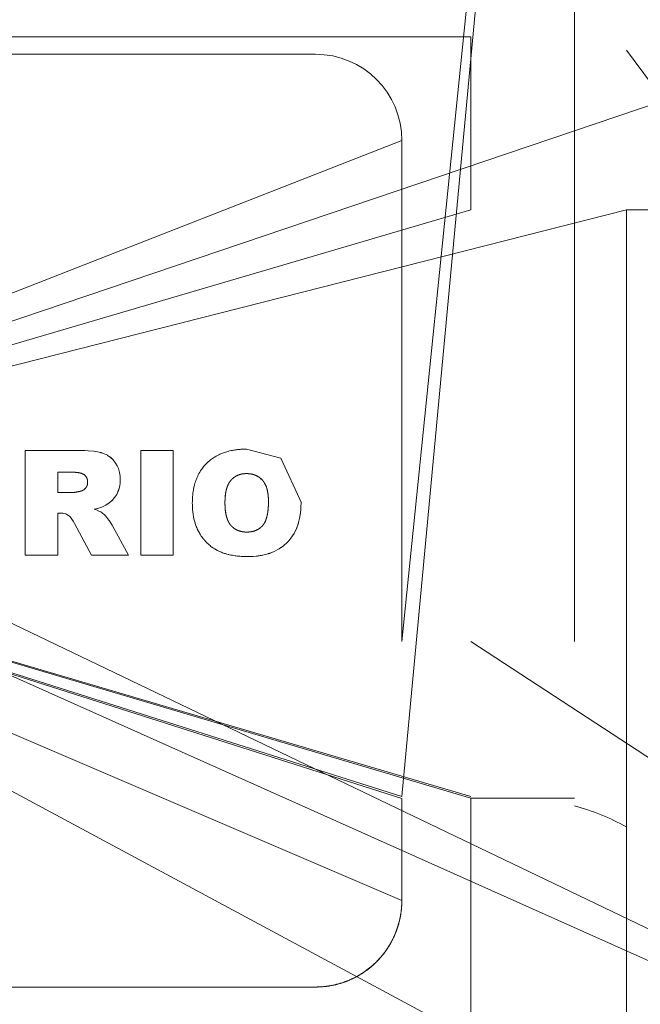
# Model space of a CAD drawing. Units: millimetres. Extents: x 0 to 32606, y -11 to 22275.
# Drawn here: x 8579 to 8597, y 13882 to 13910 of the extents above; entities that cross this region are included whole.
import ezdxf

# ---------------------------------------------------------------- set-up
doc = ezdxf.new("R2010")
doc.units = ezdxf.units.MM
doc.linetypes.add('K5LT_THIN', pattern=[0])
doc.layers.add('R', color=1, linetype='Continuous', true_color=0xff0000)
doc.layers.add('WELDING', color=7, linetype='Continuous', true_color=0xffffff)

msp = doc.modelspace()

# ---------------------------------------------------------------- linework, layer by layer
at = {"layer": 'R', "color": 7, "linetype": 'K5LT_THIN', "lineweight": 18}
for p, q in [((8594.789, 13941.318), (8589.789, 13892.383)), ((8594.789, 13941.318), (8589.789, 13887.899)), ((8594.789, 13941.318), (8594.789, 13892.383)), ((8552.789, 13909.883), (8591.789, 13909.883)), ((8591.789, 13909.883), (8591.789, 13904.883)), ((8625.289, 13870.468), (8596.289, 13909.502)), ((8557.289, 13909.383), (8587.289, 13909.383)), ((8625.289, 13870.468), (8546.289, 13908.347)), ((8562.945, 13896.396), (8598.289, 13908.347)), ((8562.945, 13896.396), (8589.789, 13906.883)), ((8589.789, 13906.883), (8589.789, 13892.383)), ((8625.289, 13870.468), (8548.289, 13904.883)), ((8562.945, 13896.396), (8596.289, 13904.883)), ((8562.945, 13896.396), (8591.789, 13904.883)), ((8598.289, 13904.883), (8596.289, 13904.883)), ((8596.289, 13904.883), (8596.289, 13892.383)), ((8580.456, 13897.913), (8578.884, 13897.913)), ((8578.884, 13897.913), (8578.884, 13894.883)), ((8582.229, 13894.883), (8582.229, 13897.913)), ((8582.229, 13897.913), (8583.173, 13897.913)), ((8583.173, 13897.913), (8583.173, 13894.883)), ((8579.828, 13897.283), (8580.245, 13897.283)), ((8579.828, 13896.693), (8579.828, 13897.283)), ((8580.228, 13896.693), (8579.828, 13896.693)), ((8562.945, 13896.396), (8591.789, 13887.848)), ((8562.945, 13896.396), (8591.789, 13887.899)), ((8562.945, 13896.396), (8589.789, 13887.899)), ((8562.945, 13896.396), (8598.289, 13877.423)), ((8562.945, 13896.396), (8589.789, 13887.844)), ((8562.945, 13896.396), (8589.789, 13884.883)), ((8579.828, 13894.883), (8579.828, 13896.103)), ((8579.828, 13896.103), (8579.911, 13896.103)), ((8580.311, 13895.801), (8580.809, 13894.883)), ((8581.874, 13894.883), (8581.407, 13895.747)), ((8578.884, 13894.883), (8579.828, 13894.883)), ((8580.809, 13894.883), (8581.874, 13894.883)), ((8582.229, 13894.883), (8583.173, 13894.883)), ((8625.289, 13870.468), (8591.789, 13892.383)), ((8596.289, 13892.383), (8596.289, 13887.016)), ((8589.789, 13884.883), (8589.789, 13887.844)), ((8594.789, 13887.848), (8591.789, 13887.848)), ((8591.789, 13887.739), (8591.789, 13887.844)), ((8591.789, 13887.739), (8591.789, 13887.689)), ((8591.789, 13887.689), (8591.789, 13874.852)), ((8596.289, 13887.016), (8596.289, 13875.68)), ((8557.289, 13882.383), (8587.289, 13882.383))]:
    msp.add_line(p, q, dxfattribs=at)
for centre, radius, start, end in [((8587.289, 13906.883), 2.5, 0, 90), ((8593.108, 13881.348), 6.5, 60.6957, 75.0084)]:
    msp.add_arc(centre, radius, start, end, dxfattribs=at)
at = {"layer": 'WELDING', "color": 7, "linetype": 'K5LT_THIN', "lineweight": 18}
for p, q in [((8580.457, 13897.913), (8580.456, 13897.913)), ((8580.463, 13897.913), (8580.457, 13897.913)), ((8580.463, 13897.913), (8580.575, 13897.912)), ((8580.579, 13897.911), (8580.463, 13897.913)), ((8580.575, 13897.912), (8580.576, 13897.911)), ((8580.576, 13897.911), (8580.579, 13897.911)), ((8580.579, 13897.911), (8580.579, 13897.911)), ((8580.579, 13897.911), (8580.611, 13897.91)), ((8580.611, 13897.91), (8580.579, 13897.911)), ((8580.705, 13897.906), (8580.611, 13897.91)), ((8580.706, 13897.906), (8580.705, 13897.906)), ((8580.872, 13897.891), (8580.706, 13897.906)), ((8580.872, 13897.891), (8580.873, 13897.891)), ((8580.924, 13897.883), (8580.872, 13897.891)), ((8580.873, 13897.891), (8580.924, 13897.883)), ((8580.975, 13897.875), (8580.924, 13897.883)), ((8580.975, 13897.875), (8580.976, 13897.874)), ((8581.028, 13897.864), (8580.975, 13897.875)), ((8580.976, 13897.874), (8581.028, 13897.864)), ((8581.028, 13897.864), (8581.078, 13897.852)), ((8581.029, 13897.864), (8581.028, 13897.864)), ((8581.055, 13897.858), (8581.029, 13897.864)), ((8581.067, 13897.855), (8581.055, 13897.858)), ((8581.072, 13897.853), (8581.067, 13897.855)), ((8581.075, 13897.853), (8581.072, 13897.853)), ((8581.077, 13897.852), (8581.075, 13897.853)), ((8581.175, 13897.82), (8581.077, 13897.852)), ((8581.078, 13897.852), (8581.08, 13897.851)), ((8581.08, 13897.851), (8581.083, 13897.85)), ((8581.083, 13897.85), (8581.09, 13897.848)), ((8581.09, 13897.848), (8581.104, 13897.844)), ((8581.104, 13897.844), (8581.131, 13897.836)), ((8581.131, 13897.836), (8581.176, 13897.819)), ((8581.176, 13897.819), (8581.175, 13897.82)), ((8581.176, 13897.819), (8581.176, 13897.819)), ((8581.176, 13897.819), (8581.227, 13897.797)), ((8581.227, 13897.797), (8581.176, 13897.819)), ((8581.269, 13897.774), (8581.227, 13897.797)), ((8581.269, 13897.773), (8581.269, 13897.774)), ((8581.269, 13897.773), (8581.317, 13897.743)), ((8581.317, 13897.743), (8581.269, 13897.773)), ((8581.317, 13897.743), (8581.356, 13897.713)), ((8581.336, 13897.729), (8581.317, 13897.743)), ((8586.289, 13897.69), (8585.293, 13897.952)), ((8581.347, 13897.721), (8581.336, 13897.729)), ((8581.351, 13897.717), (8581.347, 13897.721)), ((8581.354, 13897.715), (8581.351, 13897.717)), ((8581.355, 13897.715), (8581.354, 13897.715)), ((8581.431, 13897.643), (8581.355, 13897.715)), ((8581.356, 13897.713), (8581.358, 13897.712)), ((8581.358, 13897.712), (8581.36, 13897.71)), ((8581.36, 13897.71), (8581.366, 13897.706)), ((8581.366, 13897.706), (8581.376, 13897.697)), ((8581.376, 13897.697), (8581.396, 13897.679)), ((8581.396, 13897.679), (8581.431, 13897.643)), ((8581.431, 13897.643), (8581.432, 13897.642)), ((8581.504, 13897.55), (8581.431, 13897.643)), ((8581.432, 13897.642), (8581.504, 13897.55)), ((8581.55, 13897.473), (8581.504, 13897.55)), ((8581.55, 13897.472), (8581.55, 13897.473)), ((8581.55, 13897.472), (8581.585, 13897.39)), ((8581.585, 13897.39), (8581.55, 13897.472)), ((8586.873, 13896.421), (8586.289, 13897.69)), ((8580.359, 13897.279), (8580.321, 13897.282)), ((8580.431, 13897.271), (8580.398, 13897.275)), ((8580.507, 13897.253), (8580.473, 13897.262)), ((8580.569, 13897.228), (8580.546, 13897.239)), ((8580.591, 13897.214), (8580.569, 13897.228)), ((8580.601, 13897.206), (8580.591, 13897.214)), ((8580.606, 13897.202), (8580.601, 13897.206)), ((8580.608, 13897.2), (8580.606, 13897.202)), ((8580.61, 13897.199), (8580.608, 13897.2)), ((8580.629, 13897.18), (8580.61, 13897.199)), ((8580.645, 13897.16), (8580.629, 13897.18)), ((8581.618, 13897.277), (8581.585, 13897.39)), ((8581.618, 13897.275), (8581.618, 13897.277)), ((8581.618, 13897.275), (8581.634, 13897.172)), ((8581.633, 13897.174), (8581.618, 13897.275)), ((8581.634, 13897.172), (8581.633, 13897.174)), ((8581.634, 13897.172), (8581.638, 13897.068)), ((8581.638, 13897.068), (8581.634, 13897.172)), ((8585.291, 13897.244), (8585.216, 13897.24)), ((8585.401, 13897.237), (8585.364, 13897.241)), ((8585.471, 13897.223), (8585.437, 13897.231)), ((8585.635, 13897.154), (8585.576, 13897.186)), ((8580.652, 13897.149), (8580.645, 13897.16)), ((8580.656, 13897.144), (8580.652, 13897.149)), ((8580.657, 13897.141), (8580.656, 13897.144)), ((8580.658, 13897.14), (8580.657, 13897.141)), ((8580.666, 13897.126), (8580.658, 13897.14)), ((8580.678, 13897.098), (8580.666, 13897.126)), ((8580.682, 13897.083), (8580.678, 13897.098)), ((8580.684, 13897.075), (8580.682, 13897.083)), ((8580.685, 13897.072), (8580.684, 13897.075)), ((8580.685, 13897.07), (8580.685, 13897.072)), ((8580.686, 13897.069), (8580.685, 13897.07)), ((8580.688, 13897.058), (8580.686, 13897.069)), ((8580.686, 13896.924), (8580.69, 13896.946)), ((8581.615, 13896.849), (8581.626, 13896.904)), ((8581.633, 13896.958), (8581.626, 13896.904)), ((8581.626, 13896.904), (8581.633, 13896.958)), ((8581.633, 13896.958), (8581.638, 13897.068)), ((8585.752, 13897.056), (8585.699, 13897.107)), ((8585.862, 13896.871), (8585.796, 13896.999)), ((8585.796, 13896.999), (8585.796, 13896.999)), ((8580.228, 13896.693), (8580.292, 13896.698)), ((8580.322, 13896.703), (8580.355, 13896.708)), ((8580.48, 13896.732), (8580.524, 13896.744)), ((8580.545, 13896.753), (8580.565, 13896.764)), ((8580.602, 13896.79), (8580.634, 13896.823)), ((8580.634, 13896.823), (8580.634, 13896.823)), ((8581.534, 13896.643), (8581.472, 13896.55)), ((8581.472, 13896.55), (8581.534, 13896.643)), ((8581.534, 13896.643), (8581.535, 13896.643)), ((8581.535, 13896.643), (8581.56, 13896.692)), ((8581.56, 13896.692), (8581.615, 13896.849)), ((8581.572, 13896.718), (8581.56, 13896.692)), ((8581.578, 13896.731), (8581.572, 13896.718)), ((8581.58, 13896.738), (8581.578, 13896.731)), ((8581.582, 13896.741), (8581.58, 13896.738)), ((8581.615, 13896.849), (8581.582, 13896.743)), ((8581.582, 13896.743), (8581.582, 13896.741)), ((8581.615, 13896.849), (8581.615, 13896.849)), ((8584.681, 13896.619), (8584.673, 13896.545)), ((8581.144, 13896.293), (8581.224, 13896.334)), ((8581.224, 13896.334), (8581.316, 13896.396)), ((8581.315, 13896.395), (8581.224, 13896.334)), ((8581.316, 13896.396), (8581.315, 13896.395)), ((8581.316, 13896.396), (8581.359, 13896.431)), ((8581.359, 13896.431), (8581.399, 13896.468)), ((8581.37, 13896.44), (8581.359, 13896.431)), ((8581.385, 13896.454), (8581.37, 13896.44)), ((8581.392, 13896.461), (8581.385, 13896.454)), ((8581.396, 13896.465), (8581.392, 13896.461)), ((8581.398, 13896.466), (8581.396, 13896.465)), ((8581.399, 13896.468), (8581.398, 13896.467)), ((8581.398, 13896.467), (8581.398, 13896.466)), ((8581.399, 13896.468), (8581.472, 13896.55)), ((8581.399, 13896.468), (8581.399, 13896.468)), ((8584.669, 13896.396), (8584.674, 13896.246)), ((8585.928, 13896.437), (8585.927, 13896.51)), ((8586.868, 13896.264), (8586.873, 13896.421)), ((8579.911, 13896.103), (8579.911, 13896.103)), ((8579.911, 13896.103), (8579.972, 13896.099)), ((8579.972, 13896.099), (8580.002, 13896.094)), ((8580.002, 13896.094), (8579.972, 13896.099)), ((8580.002, 13896.094), (8580.06, 13896.076)), ((8580.06, 13896.076), (8580.002, 13896.094)), ((8580.06, 13896.076), (8580.088, 13896.064)), ((8580.088, 13896.064), (8580.141, 13896.033)), ((8580.141, 13896.033), (8580.088, 13896.064)), ((8580.141, 13896.033), (8580.169, 13896.01)), ((8580.886, 13896.213), (8580.974, 13896.235)), ((8580.973, 13896.235), (8580.886, 13896.213)), ((8580.949, 13896.191), (8580.886, 13896.213)), ((8580.886, 13896.213), (8580.886, 13896.213)), ((8581.041, 13896.151), (8580.949, 13896.191)), ((8580.949, 13896.191), (8580.949, 13896.191)), ((8580.974, 13896.235), (8580.973, 13896.235)), ((8580.974, 13896.235), (8581.101, 13896.276)), ((8581.101, 13896.276), (8580.974, 13896.235)), ((8581.071, 13896.135), (8581.041, 13896.151)), ((8581.071, 13896.135), (8581.128, 13896.1)), ((8581.128, 13896.1), (8581.071, 13896.135)), ((8581.101, 13896.276), (8581.144, 13896.293)), ((8581.144, 13896.293), (8581.101, 13896.276)), ((8581.17, 13896.062), (8581.128, 13896.1)), ((8581.19, 13896.041), (8581.17, 13896.062)), ((8581.17, 13896.062), (8581.17, 13896.062)), ((8581.17, 13896.062), (8581.19, 13896.041)), ((8581.208, 13896.021), (8581.19, 13896.041)), ((8584.681, 13896.172), (8584.692, 13896.097)), ((8585.882, 13895.995), (8585.908, 13896.127)), ((8586.829, 13895.946), (8586.855, 13896.108)), ((8586.855, 13896.112), (8586.856, 13896.12)), ((8586.855, 13896.108), (8586.855, 13896.112)), ((8586.856, 13896.12), (8586.858, 13896.136)), ((8586.858, 13896.136), (8586.861, 13896.169)), ((8586.861, 13896.169), (8586.863, 13896.186)), ((8586.863, 13896.186), (8586.868, 13896.264)), ((8586.868, 13896.263), (8586.863, 13896.186)), ((8586.868, 13896.264), (8586.868, 13896.263)), ((8580.181, 13895.998), (8580.169, 13896.01)), ((8580.169, 13896.01), (8580.181, 13895.998)), ((8580.181, 13895.998), (8580.194, 13895.984)), ((8580.215, 13895.956), (8580.194, 13895.984)), ((8580.194, 13895.984), (8580.194, 13895.984)), ((8580.194, 13895.984), (8580.215, 13895.956)), ((8580.215, 13895.956), (8580.237, 13895.926)), ((8580.258, 13895.894), (8580.237, 13895.926)), ((8580.237, 13895.926), (8580.258, 13895.894)), ((8580.258, 13895.894), (8580.275, 13895.865)), ((8580.311, 13895.801), (8580.275, 13895.865)), ((8580.275, 13895.865), (8580.311, 13895.801)), ((8581.248, 13895.974), (8581.208, 13896.021)), ((8581.208, 13896.021), (8581.208, 13896.021)), ((8581.208, 13896.021), (8581.248, 13895.974)), ((8581.279, 13895.934), (8581.248, 13895.974)), ((8581.28, 13895.933), (8581.279, 13895.934)), ((8581.309, 13895.896), (8581.28, 13895.933)), ((8581.28, 13895.933), (8581.309, 13895.896)), ((8581.325, 13895.874), (8581.309, 13895.896)), ((8581.337, 13895.857), (8581.325, 13895.874)), ((8581.343, 13895.85), (8581.337, 13895.857)), ((8581.345, 13895.846), (8581.343, 13895.85)), ((8581.347, 13895.844), (8581.345, 13895.846)), ((8581.347, 13895.843), (8581.347, 13895.844)), ((8581.379, 13895.796), (8581.347, 13895.843)), ((8581.407, 13895.747), (8581.379, 13895.796)), ((8581.379, 13895.796), (8581.379, 13895.796)), ((8581.379, 13895.796), (8581.407, 13895.747)), ((8584.706, 13896.027), (8584.728, 13895.951)), ((8586.758, 13895.7), (8586.776, 13895.751)), ((8586.776, 13895.751), (8586.793, 13895.802)), ((8586.793, 13895.802), (8586.794, 13895.807)), ((8586.794, 13895.807), (8586.797, 13895.816)), ((8586.797, 13895.816), (8586.802, 13895.834)), ((8586.802, 13895.834), (8586.812, 13895.871)), ((8586.812, 13895.871), (8586.829, 13895.946)), ((8585.3, 13895.552), (8585.386, 13895.556)), ((8585.559, 13895.597), (8585.614, 13895.623)), ((8586.58, 13895.379), (8586.668, 13895.511)), ((8586.668, 13895.511), (8586.58, 13895.379)), ((8586.668, 13895.511), (8586.669, 13895.513)), ((8586.669, 13895.513), (8586.739, 13895.653)), ((8586.739, 13895.653), (8586.74, 13895.656)), ((8586.74, 13895.656), (8586.743, 13895.663)), ((8586.743, 13895.663), (8586.748, 13895.675)), ((8586.748, 13895.675), (8586.758, 13895.7)), ((8586.364, 13895.157), (8586.48, 13895.262)), ((8586.48, 13895.262), (8586.482, 13895.265)), ((8586.482, 13895.265), (8586.487, 13895.27)), ((8586.487, 13895.27), (8586.496, 13895.279)), ((8586.496, 13895.279), (8586.514, 13895.299)), ((8586.514, 13895.299), (8586.549, 13895.339)), ((8586.549, 13895.339), (8586.58, 13895.379)), ((8585.807, 13894.893), (8585.647, 13894.864)), ((8585.725, 13894.876), (8585.804, 13894.892)), ((8585.804, 13894.892), (8585.951, 13894.933)), ((8585.881, 13894.912), (8585.807, 13894.893)), ((8585.917, 13894.922), (8585.881, 13894.912)), ((8585.934, 13894.928), (8585.917, 13894.922)), ((8585.943, 13894.931), (8585.934, 13894.928)), ((8585.947, 13894.932), (8585.943, 13894.931)), ((8586.094, 13894.99), (8585.947, 13894.932)), ((8585.951, 13894.933), (8585.956, 13894.935)), ((8585.956, 13894.935), (8585.966, 13894.938)), ((8585.966, 13894.938), (8585.985, 13894.945)), ((8585.985, 13894.945), (8586.022, 13894.959)), ((8586.022, 13894.959), (8586.094, 13894.99)), ((8586.094, 13894.99), (8586.234, 13895.065)), ((8586.234, 13895.065), (8586.094, 13894.99)), ((8586.234, 13895.065), (8586.235, 13895.066)), ((8586.235, 13895.066), (8586.289, 13895.102)), ((8586.289, 13895.102), (8586.294, 13895.105)), ((8586.294, 13895.105), (8586.363, 13895.156)), ((8586.363, 13895.156), (8586.294, 13895.105)), ((8586.363, 13895.156), (8586.364, 13895.157)), ((8585.33, 13894.843), (8585.487, 13894.848)), ((8585.486, 13894.848), (8585.33, 13894.843)), ((8585.33, 13894.843), (8585.33, 13894.843)), ((8585.487, 13894.848), (8585.486, 13894.848)), ((8585.487, 13894.848), (8585.647, 13894.864)), ((8585.489, 13894.848), (8585.487, 13894.848)), ((8585.568, 13894.855), (8585.489, 13894.848)), ((8585.608, 13894.859), (8585.568, 13894.855)), ((8585.627, 13894.861), (8585.608, 13894.859)), ((8585.637, 13894.863), (8585.627, 13894.861)), ((8585.642, 13894.863), (8585.637, 13894.863)), ((8585.647, 13894.864), (8585.642, 13894.863)), ((8585.647, 13894.864), (8585.653, 13894.865)), ((8585.653, 13894.865), (8585.663, 13894.866)), ((8585.663, 13894.866), (8585.684, 13894.869)), ((8585.684, 13894.869), (8585.725, 13894.876)), ((8589.733, 13884.355), (8589.724, 13884.316)), ((8589.737, 13884.375), (8589.733, 13884.355)), ((8589.739, 13884.385), (8589.737, 13884.375)), ((8589.74, 13884.39), (8589.739, 13884.385)), ((8589.741, 13884.395), (8589.74, 13884.39)), ((8589.658, 13884.082), (8589.597, 13883.921)), ((8589.705, 13884.237), (8589.658, 13884.082)), ((8589.724, 13884.316), (8589.705, 13884.237)), ((8589.535, 13883.783), (8589.459, 13883.64)), ((8589.569, 13883.856), (8589.535, 13883.783)), ((8589.585, 13883.893), (8589.569, 13883.856)), ((8589.593, 13883.912), (8589.585, 13883.893)), ((8589.597, 13883.921), (8589.593, 13883.912)), ((8589.459, 13883.64), (8589.365, 13883.49)), ((8589.175, 13883.241), (8589.054, 13883.111)), ((8589.277, 13883.366), (8589.175, 13883.241)), ((8589.325, 13883.431), (8589.277, 13883.366)), ((8589.348, 13883.464), (8589.325, 13883.431)), ((8589.36, 13883.481), (8589.348, 13883.464)), ((8589.365, 13883.49), (8589.36, 13883.481)), ((8588.943, 13883.008), (8588.818, 13882.905)), ((8589.003, 13883.062), (8588.943, 13883.008)), ((8589.032, 13883.09), (8589.003, 13883.062)), ((8589.046, 13883.104), (8589.032, 13883.09)), ((8589.054, 13883.111), (8589.046, 13883.104)), ((8588.416, 13882.651), (8588.289, 13882.591)), ((8588.552, 13882.725), (8588.416, 13882.651)), ((8588.618, 13882.765), (8588.552, 13882.725)), ((8588.65, 13882.786), (8588.618, 13882.765)), ((8588.666, 13882.796), (8588.65, 13882.786)), ((8588.675, 13882.802), (8588.666, 13882.796)), ((8588.818, 13882.905), (8588.675, 13882.802))]:
    msp.add_line(p, q, dxfattribs=at)
for points, knots in [([(8583.724, 13896.396), (8583.725, 13896.444), (8583.727, 13896.507), (8583.733, 13896.616), (8583.749, 13896.761), (8583.782, 13896.914), (8583.826, 13897.048), (8583.853, 13897.117), (8583.895, 13897.211), (8583.951, 13897.313), (8584.035, 13897.431), (8584.131, 13897.539), (8584.241, 13897.637), (8584.354, 13897.716), (8584.446, 13897.768), (8584.532, 13897.81), (8584.632, 13897.85), (8584.726, 13897.88), (8584.816, 13897.903), (8584.875, 13897.915), (8584.964, 13897.931), (8585.034, 13897.94), (8585.098, 13897.945), (8585.172, 13897.95), (8585.237, 13897.952), (8585.293, 13897.952)], [0, 0, 0, 0, 1.492776, 1.976366, 3.391687, 6.007369, 6.798488, 7.797776, 8.28438, 10.021881, 11.394126, 12.772955, 14.513102, 15.947225, 17.049036, 17.793507, 18.91758, 20.394153, 20.869665, 21.803807, 22.249736, 23.697944, 23.978463, 24.255615, 26, 26, 26, 26]), ([(8585.33, 13894.843), (8585.299, 13894.844), (8585.251, 13894.844), (8585.173, 13894.847), (8585.083, 13894.852), (8584.981, 13894.864), (8584.884, 13894.879), (8584.817, 13894.892), (8584.751, 13894.908), (8584.691, 13894.924), (8584.607, 13894.951), (8584.535, 13894.979), (8584.468, 13895.01), (8584.421, 13895.035), (8584.376, 13895.061), (8584.333, 13895.088), (8584.287, 13895.12), (8584.216, 13895.175), (8584.156, 13895.232), (8584.095, 13895.296), (8584.036, 13895.363), (8583.977, 13895.446), (8583.928, 13895.526), (8583.9, 13895.576), (8583.864, 13895.649), (8583.835, 13895.717), (8583.809, 13895.794), (8583.793, 13895.846), (8583.774, 13895.921), (8583.753, 13896.023), (8583.736, 13896.142), (8583.729, 13896.234), (8583.725, 13896.315), (8583.725, 13896.361), (8583.724, 13896.396)], [0, 0, 0, 0, 1.31417, 1.959408, 3.220397, 5.026025, 6.180353, 7.278451, 7.811223, 8.984805, 9.831297, 11.472683, 12.150256, 12.905495, 13.644977, 14.287458, 15.024758, 15.955908, 17.967967, 18.41515, 19.629835, 21.633818, 22.573587, 23.524581, 24.001892, 25.921943, 26.563148, 27.363435, 28.163521, 29.756133, 31.65662, 33.082329, 33.559266, 35, 35, 35, 35])]:
    msp.add_open_spline(points, degree=3, knots=knots, dxfattribs=at)
for points in [[(8580.245, 13897.283), (8580.294, 13897.283), (8580.321, 13897.282)], [(8580.321, 13897.282), (8580.36, 13897.28), (8580.398, 13897.275)], [(8580.398, 13897.275), (8580.433, 13897.271), (8580.473, 13897.262)], [(8580.473, 13897.262), (8580.513, 13897.253), (8580.546, 13897.239)], [(8580.546, 13897.239), (8580.616, 13897.21), (8580.659, 13897.139)], [(8584.881, 13897.091), (8584.936, 13897.143), (8585.002, 13897.178)], [(8585.002, 13897.178), (8585.068, 13897.212), (8585.143, 13897.229)], [(8585.143, 13897.229), (8585.18, 13897.237), (8585.216, 13897.24)], [(8585.216, 13897.24), (8585.241, 13897.243), (8585.291, 13897.244)], [(8585.291, 13897.244), (8585.339, 13897.243), (8585.364, 13897.241)], [(8585.364, 13897.241), (8585.397, 13897.238), (8585.437, 13897.231)], [(8585.437, 13897.231), (8585.476, 13897.223), (8585.508, 13897.213)], [(8585.508, 13897.213), (8585.54, 13897.202), (8585.576, 13897.186)], [(8585.576, 13897.186), (8585.641, 13897.156), (8585.699, 13897.107)], [(8580.679, 13896.902), (8580.664, 13896.861), (8580.634, 13896.823)], [(8580.659, 13897.139), (8580.677, 13897.108), (8580.686, 13897.068)], [(8580.69, 13896.946), (8580.687, 13896.925), (8580.679, 13896.902)], [(8580.686, 13897.068), (8580.691, 13897.044), (8580.694, 13896.992)], [(8580.694, 13896.992), (8580.693, 13896.962), (8580.69, 13896.946)], [(8584.727, 13896.839), (8584.751, 13896.914), (8584.787, 13896.975)], [(8584.787, 13896.975), (8584.825, 13897.039), (8584.881, 13897.091)], [(8585.699, 13897.107), (8585.755, 13897.059), (8585.796, 13896.999)], [(8585.796, 13896.999), (8585.869, 13896.893), (8585.902, 13896.728)], [(8580.292, 13896.698), (8580.267, 13896.695), (8580.228, 13896.693)], [(8580.355, 13896.708), (8580.316, 13896.701), (8580.292, 13896.698)], [(8580.48, 13896.732), (8580.401, 13896.716), (8580.355, 13896.708)], [(8580.524, 13896.744), (8580.51, 13896.74), (8580.48, 13896.732)], [(8580.565, 13896.764), (8580.545, 13896.752), (8580.524, 13896.744)], [(8580.634, 13896.823), (8580.606, 13896.788), (8580.565, 13896.764)], [(8584.673, 13896.545), (8584.679, 13896.621), (8584.691, 13896.694)], [(8584.691, 13896.694), (8584.705, 13896.774), (8584.727, 13896.839)], [(8585.902, 13896.728), (8585.916, 13896.662), (8585.923, 13896.583)], [(8584.669, 13896.396), (8584.67, 13896.493), (8584.673, 13896.545)], [(8584.674, 13896.246), (8584.67, 13896.299), (8584.669, 13896.396)], [(8585.923, 13896.583), (8585.925, 13896.548), (8585.927, 13896.51)], [(8585.928, 13896.437), (8585.927, 13896.336), (8585.924, 13896.281)], [(8585.927, 13896.51), (8585.927, 13896.486), (8585.928, 13896.437)], [(8584.692, 13896.097), (8584.679, 13896.168), (8584.674, 13896.246)], [(8584.728, 13895.951), (8584.707, 13896.015), (8584.692, 13896.097)], [(8585.908, 13896.127), (8585.882, 13895.948), (8585.821, 13895.83)], [(8585.924, 13896.281), (8585.919, 13896.202), (8585.908, 13896.127)], [(8584.755, 13895.882), (8584.739, 13895.916), (8584.728, 13895.951)], [(8584.79, 13895.815), (8584.772, 13895.845), (8584.755, 13895.882)], [(8584.87, 13895.714), (8584.823, 13895.76), (8584.79, 13895.815)], [(8585.821, 13895.83), (8585.785, 13895.762), (8585.727, 13895.706)], [(8584.971, 13895.635), (8584.918, 13895.667), (8584.87, 13895.714)], [(8585.129, 13895.571), (8585.044, 13895.591), (8584.971, 13895.635)], [(8585.214, 13895.556), (8585.172, 13895.561), (8585.129, 13895.571)], [(8585.3, 13895.552), (8585.243, 13895.553), (8585.214, 13895.556)], [(8585.377, 13895.555), (8585.352, 13895.553), (8585.3, 13895.552)], [(8585.454, 13895.567), (8585.415, 13895.559), (8585.377, 13895.555)], [(8585.601, 13895.616), (8585.535, 13895.583), (8585.454, 13895.567)], [(8585.727, 13895.706), (8585.67, 13895.651), (8585.601, 13895.616)], [(8589.741, 13884.395), (8589.789, 13884.636), (8589.789, 13884.883)], [(8589.599, 13883.926), (8589.693, 13884.153), (8589.741, 13884.395)], [(8589.368, 13883.494), (8589.505, 13883.698), (8589.599, 13883.926)], [(8589.057, 13883.115), (8589.231, 13883.289), (8589.368, 13883.494)], [(8588.678, 13882.804), (8588.883, 13882.941), (8589.057, 13883.115)], [(8588.246, 13882.573), (8588.473, 13882.667), (8588.678, 13882.804)], [(8587.289, 13882.383), (8587.536, 13882.383), (8587.777, 13882.431)], [(8587.777, 13882.431), (8588.018, 13882.479), (8588.246, 13882.573)]]:
    msp.add_open_spline(points, degree=2, dxfattribs=at)

doc.saveas('drawing.dxf')
